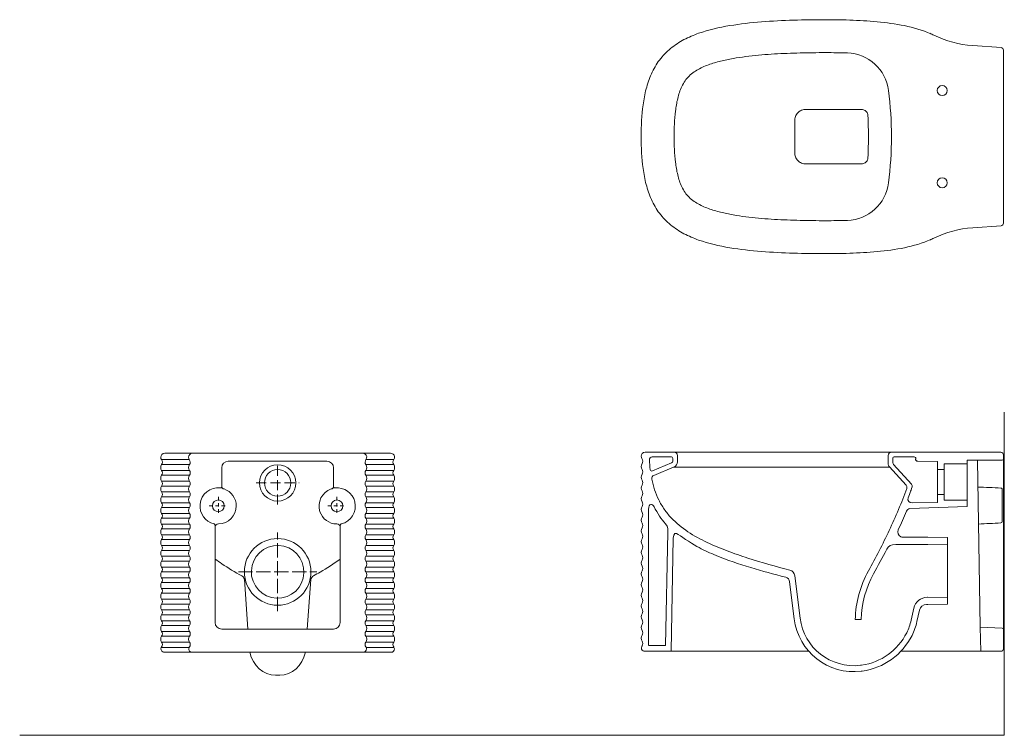
# Model space of a CAD drawing. Units: millimetres. Extents: x 12 to 79.9, y -77.4 to -28.1.
import ezdxf

# ---------------------------------------------------------------- set-up
doc = ezdxf.new("R2010")
doc.units = ezdxf.units.MM
doc.header["$MEASUREMENT"] = 0
for name, pattern in [('AI-Linetype-0', [0.419806, 0.246944, -0.172861]), ('AI-Linetype-1', [0.419806, 0.246944, -0.172861]), ('AI-Linetype-2', [0.419806, 0.246944, -0.172861]), ('AI-Linetype-3', [0.419806, 0.246944, -0.172861]), ('AI-Linetype-4', [1.234722, 0.987778, -0.246944]), ('AI-Linetype-5', [1.234722, 0.987778, -0.246944]), ('AI-Linetype-6', [0.987778, 0.691444, -0.296333]), ('AI-Linetype-7', [0.987778, 0.691444, -0.296333])]:
    doc.linetypes.add(name, pattern=pattern)
doc.layers.add('Camada 1', color=7, linetype='Continuous', lineweight=0)

# ---------------------------------------------------------------- blocks, each defined once
blk = doc.blocks.new('Block_1')
at = {"layer": 'Camada 1', "color": 18, "lineweight": 15, "true_color": 0x000000}
for p, q in [((79.689, -30.002), (77.735, -29.865)), ((79.859, -42.118), (79.859, -30.183)), ((77.735, -42.436), (79.689, -42.3))]:
    blk.add_line(p, q, dxfattribs=at)
for points, knots in [([(67.584, -28.081), (66.847, -28.081), (66.11, -28.09), (65.374, -28.113), (64.637, -28.135), (63.9, -28.171), (63.166, -28.23), (62.431, -28.288), (61.699, -28.369), (60.971, -28.491), (60.244, -28.613), (59.521, -28.776), (58.826, -29.021), (58.478, -29.143), (58.138, -29.286), (57.811, -29.458), (57.485, -29.63), (57.173, -29.831), (56.888, -30.066), (56.603, -30.3), (56.345, -30.568), (56.123, -30.863), (55.902, -31.158), (55.716, -31.48), (55.564, -31.816), (55.413, -32.152), (55.295, -32.503), (55.202, -32.86), (55.109, -33.217), (55.041, -33.58), (54.99, -33.945), (54.889, -34.675), (54.856, -35.414), (54.856, -36.15)], [0, 0, 0, 0, 1, 1, 1, 2, 2, 2, 3, 3, 3, 4, 4, 4, 5, 5, 5, 6, 6, 6, 7, 7, 7, 8, 8, 8, 9, 9, 9, 10, 10, 10, 11, 11, 11, 11]), ([(75.059, -29.149), (74.49, -28.872), (73.878, -28.683), (73.259, -28.543), (72.639, -28.404), (72.012, -28.312), (71.382, -28.247), (70.752, -28.181), (70.119, -28.141), (69.485, -28.116), (68.852, -28.091), (68.218, -28.081), (67.584, -28.081)], [0, 0, 0, 0, 1, 1, 1, 2, 2, 2, 3, 3, 3, 4, 4, 4, 4]), ([(67.584, -30.354), (66.996, -30.354), (66.407, -30.36), (65.819, -30.374), (65.23, -30.389), (64.642, -30.411), (64.055, -30.446), (63.467, -30.482), (62.88, -30.529), (62.296, -30.599), (62.003, -30.633), (61.712, -30.673), (61.421, -30.721), (61.131, -30.768), (60.842, -30.823), (60.555, -30.889), (60.268, -30.955), (59.983, -31.031), (59.704, -31.124), (59.425, -31.216), (59.15, -31.323), (58.889, -31.46), (58.627, -31.596), (58.379, -31.761), (58.169, -31.966), (58.065, -32.07), (57.969, -32.183), (57.886, -32.304), (57.802, -32.425), (57.729, -32.553), (57.666, -32.686), (57.539, -32.952), (57.449, -33.234), (57.379, -33.52), (57.31, -33.806), (57.261, -34.097), (57.225, -34.389), (57.188, -34.68), (57.165, -34.974), (57.15, -35.268), (57.135, -35.562), (57.129, -35.856), (57.129, -36.151)], [0, 0, 0, 0, 1, 1, 1, 2, 2, 2, 3, 3, 3, 4, 4, 4, 5, 5, 5, 6, 6, 6, 7, 7, 7, 8, 8, 8, 9, 9, 9, 10, 10, 10, 11, 11, 11, 12, 12, 12, 13, 13, 13, 14, 14, 14, 14]), ([(75.631, -32.627), (75.819, -32.627), (75.972, -32.78), (75.972, -32.968), (75.972, -33.157), (75.819, -33.309), (75.631, -33.309), (75.443, -33.309), (75.29, -33.157), (75.29, -32.968), (75.29, -32.78), (75.443, -32.627), (75.631, -32.627)], [0, 0, 0, 0, 1, 1, 1, 2, 2, 2, 3, 3, 3, 4, 4, 4, 4]), ([(66.233, -34.271), (66.13, -34.27), (66.026, -34.288), (65.93, -34.327), (65.834, -34.365), (65.747, -34.425), (65.675, -34.5), (65.604, -34.574), (65.548, -34.664), (65.511, -34.76), (65.475, -34.856), (65.458, -34.96), (65.46, -35.062)], [0, 0, 0, 0, 1, 1, 1, 2, 2, 2, 3, 3, 3, 4, 4, 4, 4]), ([(70.502, -34.604), (70.477, -34.523), (70.426, -34.45), (70.363, -34.392), (70.298, -34.333), (70.218, -34.29), (70.134, -34.27)], [0, 0, 0, 0, 1, 1, 1, 2, 2, 2, 2]), ([(54.856, -36.151), (54.856, -36.887), (54.888, -37.626), (54.99, -38.356), (55.041, -38.722), (55.109, -39.084), (55.202, -39.441), (55.295, -39.798), (55.413, -40.149), (55.564, -40.485), (55.716, -40.822), (55.902, -41.144), (56.123, -41.438), (56.345, -41.733), (56.603, -42.001), (56.888, -42.235), (57.173, -42.47), (57.485, -42.671), (57.811, -42.843), (58.138, -43.015), (58.478, -43.158), (58.826, -43.28), (59.521, -43.525), (60.243, -43.688), (60.971, -43.81), (61.699, -43.932), (62.431, -44.013), (63.166, -44.071), (63.9, -44.13), (64.637, -44.166), (65.374, -44.188), (66.11, -44.211), (66.847, -44.22), (67.584, -44.22)], [0, 0, 0, 0, 1, 1, 1, 2, 2, 2, 3, 3, 3, 4, 4, 4, 5, 5, 5, 6, 6, 6, 7, 7, 7, 8, 8, 8, 9, 9, 9, 10, 10, 10, 11, 11, 11, 11]), ([(57.129, -36.151), (57.129, -36.445), (57.135, -36.739), (57.15, -37.033), (57.165, -37.327), (57.188, -37.621), (57.225, -37.913), (57.261, -38.205), (57.31, -38.495), (57.379, -38.782), (57.449, -39.068), (57.539, -39.35), (57.666, -39.615), (57.729, -39.748), (57.802, -39.876), (57.886, -39.997), (57.969, -40.118), (58.065, -40.232), (58.169, -40.334), (58.379, -40.54), (58.627, -40.705), (58.889, -40.841), (59.15, -40.978), (59.425, -41.085), (59.704, -41.177), (59.984, -41.27), (60.268, -41.346), (60.555, -41.412), (60.842, -41.478), (61.131, -41.533), (61.421, -41.581), (61.712, -41.628), (62.004, -41.668), (62.296, -41.702), (62.88, -41.772), (63.467, -41.819), (64.055, -41.855), (64.642, -41.89), (65.23, -41.913), (65.819, -41.927), (66.407, -41.941), (66.996, -41.947), (67.584, -41.947)], [0, 0, 0, 0, 1, 1, 1, 2, 2, 2, 3, 3, 3, 4, 4, 4, 5, 5, 5, 6, 6, 6, 7, 7, 7, 8, 8, 8, 9, 9, 9, 10, 10, 10, 11, 11, 11, 12, 12, 12, 13, 13, 13, 14, 14, 14, 14]), ([(65.46, -37.239), (65.458, -37.341), (65.475, -37.445), (65.511, -37.541), (65.548, -37.638), (65.604, -37.727), (65.675, -37.801), (65.747, -37.876), (65.834, -37.936), (65.93, -37.975), (66.026, -38.014), (66.13, -38.032), (66.233, -38.03)], [0, 0, 0, 0, 1, 1, 1, 2, 2, 2, 3, 3, 3, 4, 4, 4, 4]), ([(70.502, -37.697), (70.477, -37.778), (70.426, -37.852), (70.363, -37.909), (70.298, -37.968), (70.218, -38.011), (70.134, -38.031)], [0, 0, 0, 0, 1, 1, 1, 2, 2, 2, 2]), ([(75.631, -38.992), (75.819, -38.992), (75.972, -39.144), (75.972, -39.333), (75.972, -39.521), (75.819, -39.674), (75.631, -39.674), (75.443, -39.674), (75.29, -39.521), (75.29, -39.333), (75.29, -39.144), (75.443, -38.992), (75.631, -38.992)], [0, 0, 0, 0, 1, 1, 1, 2, 2, 2, 3, 3, 3, 4, 4, 4, 4]), ([(67.584, -44.22), (68.218, -44.22), (68.852, -44.21), (69.485, -44.185), (70.119, -44.16), (70.752, -44.12), (71.382, -44.054), (72.012, -43.989), (72.64, -43.898), (73.259, -43.758), (73.878, -43.618), (74.49, -43.429), (75.059, -43.152)], [0, 0, 0, 0, 1, 1, 1, 2, 2, 2, 3, 3, 3, 4, 4, 4, 4])]:
    blk.add_open_spline(points, degree=3, knots=knots, dxfattribs=at)
for points in [[(67.584, -28.081), (67.44, -28.081), (67.296, -28.082), (67.151, -28.083)], [(68.04, -28.083), (67.888, -28.082), (67.736, -28.081), (67.584, -28.081)], [(75.059, -29.149), (74.967, -29.104), (74.874, -29.061), (74.779, -29.021)], [(75.059, -29.149), (75.897, -29.557), (76.805, -29.8), (77.735, -29.865)], [(69.091, -30.376), (68.589, -30.361), (68.087, -30.354), (67.584, -30.354)], [(71.93, -32.96), (71.748, -31.518), (70.544, -30.422), (69.091, -30.376)], [(79.859, -30.183), (79.859, -30.088), (79.785, -30.008), (79.689, -30.002)], [(71.93, -39.341), (72.197, -37.222), (72.197, -35.079), (71.93, -32.96)], [(70.134, -34.271), (68.825, -34.271), (67.516, -34.271), (66.206, -34.27)], [(70.502, -37.697), (70.552, -36.667), (70.552, -35.634), (70.502, -34.604)], [(65.464, -37.239), (65.464, -36.513), (65.463, -35.788), (65.46, -35.062)], [(54.858, -35.828), (54.856, -35.936), (54.856, -36.043), (54.856, -36.15)], [(54.856, -36.151), (54.856, -36.258), (54.856, -36.365), (54.858, -36.473)], [(66.233, -38.031), (67.533, -38.03), (68.834, -38.03), (70.134, -38.03)], [(69.091, -41.925), (70.544, -41.879), (71.748, -40.783), (71.93, -39.341)], [(67.584, -41.947), (68.087, -41.947), (68.589, -41.94), (69.091, -41.925)], [(79.689, -42.299), (79.785, -42.293), (79.859, -42.214), (79.859, -42.118)], [(77.735, -42.436), (76.805, -42.501), (75.897, -42.744), (75.059, -43.152)], [(74.78, -43.28), (74.874, -43.24), (74.967, -43.197), (75.059, -43.152)], [(67.151, -44.219), (67.296, -44.219), (67.44, -44.22), (67.585, -44.22)], [(67.584, -44.22), (67.736, -44.22), (67.888, -44.219), (68.04, -44.218)]]:
    blk.add_open_spline(points, degree=3, dxfattribs=at)
blk = doc.blocks.new('Block_2')
at = {"layer": 'Camada 1', "color": 18, "lineweight": 15, "true_color": 0x000000}
for p, q in [((21.759, -58.428), (22.821, -58.428)), ((21.977, -57.991), (35.787, -57.991)), ((22.821, -58.428), (23.542, -58.428)), ((23.542, -58.428), (23.679, -58.428)), ((37.57, -57.991), (35.787, -57.991)), ((36.005, -58.428), (35.868, -58.428)), ((36.726, -58.428), (36.005, -58.428)), ((36.484, -57.991), (37.57, -57.991)), ((37.788, -58.428), (36.726, -58.428)), ((21.767, -58.771), (22.828, -58.771)), ((22.828, -58.771), (23.55, -58.771)), ((23.55, -58.771), (23.687, -58.771)), ((25.914, -60.304), (25.914, -58.991)), ((26.369, -58.537), (33.177, -58.537)), ((33.633, -60.304), (33.633, -58.991)), ((35.996, -58.771), (35.86, -58.771)), ((36.719, -58.771), (35.996, -58.771)), ((37.78, -58.771), (36.719, -58.771)), ((21.767, -59.179), (22.828, -59.179)), ((21.767, -59.511), (22.828, -59.511)), ((22.828, -59.179), (23.55, -59.179)), ((22.828, -59.511), (23.55, -59.511)), ((23.55, -59.179), (23.687, -59.179)), ((23.55, -59.511), (23.687, -59.511)), ((35.996, -59.179), (35.86, -59.179)), ((35.996, -59.511), (35.86, -59.511)), ((36.719, -59.179), (35.996, -59.179)), ((36.719, -59.511), (35.996, -59.511)), ((37.78, -59.179), (36.719, -59.179)), ((37.78, -59.511), (36.719, -59.511)), ((21.767, -59.919), (22.828, -59.919)), ((21.767, -60.251), (22.828, -60.251)), ((22.828, -59.919), (23.55, -59.919)), ((22.828, -60.251), (23.55, -60.251)), ((23.55, -59.919), (23.687, -59.919)), ((23.55, -60.251), (23.687, -60.251)), ((35.996, -59.919), (35.86, -59.919)), ((35.996, -60.251), (35.86, -60.251)), ((36.719, -59.919), (35.996, -59.919)), ((36.719, -60.251), (35.996, -60.251)), ((37.78, -59.919), (36.719, -59.919)), ((37.78, -60.251), (36.719, -60.251)), ((21.767, -60.659), (22.828, -60.659)), ((21.767, -60.991), (22.828, -60.991)), ((22.828, -60.659), (23.55, -60.659)), ((22.828, -60.991), (23.55, -60.991)), ((23.55, -60.659), (23.687, -60.659)), ((23.55, -60.991), (23.687, -60.991)), ((35.996, -60.659), (35.86, -60.659)), ((35.996, -60.991), (35.86, -60.991)), ((36.719, -60.659), (35.996, -60.659)), ((36.719, -60.991), (35.996, -60.991)), ((37.78, -60.659), (36.719, -60.659)), ((37.78, -60.991), (36.719, -60.991)), ((21.767, -61.399), (22.828, -61.399)), ((21.767, -61.731), (22.828, -61.731)), ((22.828, -61.399), (23.55, -61.399)), ((22.828, -61.731), (23.55, -61.731)), ((23.55, -61.399), (23.687, -61.399)), ((23.55, -61.731), (23.687, -61.731)), ((35.996, -61.399), (35.86, -61.399)), ((35.996, -61.731), (35.86, -61.731)), ((36.719, -61.399), (35.996, -61.399)), ((36.719, -61.731), (35.996, -61.731)), ((37.78, -61.399), (36.719, -61.399)), ((37.78, -61.731), (36.719, -61.731)), ((21.767, -62.139), (22.828, -62.139)), ((21.767, -62.471), (22.828, -62.471)), ((22.828, -62.139), (23.55, -62.139)), ((22.828, -62.471), (23.55, -62.471)), ((23.55, -62.139), (23.687, -62.139)), ((23.55, -62.471), (23.687, -62.471)), ((35.996, -62.139), (35.86, -62.139)), ((35.996, -62.471), (35.86, -62.471)), ((36.719, -62.139), (35.996, -62.139)), ((36.719, -62.471), (35.996, -62.471)), ((37.78, -62.139), (36.719, -62.139)), ((37.78, -62.471), (36.719, -62.471)), ((21.767, -62.879), (22.828, -62.879)), ((22.828, -62.879), (23.55, -62.879)), ((23.55, -62.879), (23.687, -62.879)), ((25.459, -69.67), (25.459, -63.048)), ((34.088, -69.67), (34.088, -63.048)), ((35.996, -62.879), (35.86, -62.879)), ((36.719, -62.879), (35.996, -62.879)), ((37.78, -62.879), (36.719, -62.879)), ((21.767, -63.211), (22.828, -63.211)), ((21.767, -63.619), (22.828, -63.619)), ((22.828, -63.211), (23.55, -63.211)), ((22.828, -63.619), (23.55, -63.619)), ((23.55, -63.211), (23.687, -63.211)), ((23.55, -63.619), (23.687, -63.619)), ((35.996, -63.211), (35.86, -63.211)), ((35.996, -63.619), (35.86, -63.619)), ((36.719, -63.211), (35.996, -63.211)), ((36.719, -63.619), (35.996, -63.619)), ((37.78, -63.211), (36.719, -63.211)), ((37.78, -63.619), (36.719, -63.619)), ((21.767, -63.951), (22.828, -63.951)), ((21.767, -64.359), (22.828, -64.359)), ((22.828, -63.951), (23.55, -63.951)), ((22.828, -64.359), (23.55, -64.359)), ((23.55, -63.951), (23.687, -63.951)), ((23.55, -64.359), (23.687, -64.359)), ((35.996, -63.951), (35.86, -63.951)), ((35.996, -64.359), (35.86, -64.359)), ((36.719, -63.951), (35.996, -63.951)), ((36.719, -64.359), (35.996, -64.359)), ((37.78, -63.951), (36.719, -63.951)), ((37.78, -64.359), (36.719, -64.359)), ((21.767, -64.691), (22.828, -64.691)), ((21.767, -65.099), (22.828, -65.099)), ((22.828, -64.691), (23.55, -64.691)), ((22.828, -65.099), (23.55, -65.099)), ((23.55, -64.691), (23.687, -64.691)), ((23.55, -65.099), (23.687, -65.099)), ((35.996, -64.691), (35.86, -64.691)), ((35.996, -65.099), (35.86, -65.099)), ((36.719, -64.691), (35.996, -64.691)), ((36.719, -65.099), (35.996, -65.099)), ((37.78, -64.691), (36.719, -64.691)), ((37.78, -65.099), (36.719, -65.099)), ((21.767, -65.431), (22.828, -65.431)), ((21.767, -65.839), (22.828, -65.839)), ((22.828, -65.431), (23.55, -65.431)), ((22.828, -65.839), (23.55, -65.839)), ((23.55, -65.431), (23.687, -65.431)), ((23.55, -65.839), (23.687, -65.839)), ((35.996, -65.431), (35.86, -65.431)), ((35.996, -65.839), (35.86, -65.839)), ((36.719, -65.431), (35.996, -65.431)), ((36.719, -65.839), (35.996, -65.839)), ((37.78, -65.431), (36.719, -65.431)), ((37.78, -65.839), (36.719, -65.839)), ((21.767, -66.171), (22.828, -66.171)), ((21.767, -66.579), (22.828, -66.579)), ((22.828, -66.171), (23.55, -66.171)), ((22.828, -66.579), (23.55, -66.579)), ((23.55, -66.171), (23.687, -66.171)), ((23.55, -66.579), (23.687, -66.579)), ((35.996, -66.171), (35.86, -66.171)), ((35.996, -66.579), (35.86, -66.579)), ((36.719, -66.171), (35.996, -66.171)), ((36.719, -66.579), (35.996, -66.579)), ((37.78, -66.171), (36.719, -66.171)), ((37.78, -66.579), (36.719, -66.579)), ((21.767, -66.911), (22.828, -66.911)), ((22.828, -66.911), (23.55, -66.911)), ((23.55, -66.911), (23.687, -66.911)), ((27.726, -70.124), (27.477, -66.671)), ((31.821, -70.124), (32.062, -66.705)), ((35.996, -66.911), (35.86, -66.911)), ((36.719, -66.911), (35.996, -66.911)), ((37.78, -66.911), (36.719, -66.911)), ((21.767, -67.319), (22.828, -67.319)), ((21.767, -67.651), (22.828, -67.651)), ((22.828, -67.319), (23.55, -67.319)), ((22.828, -67.651), (23.55, -67.651)), ((23.55, -67.319), (23.687, -67.319)), ((23.55, -67.651), (23.687, -67.651)), ((35.996, -67.319), (35.86, -67.319)), ((35.996, -67.651), (35.86, -67.651)), ((36.719, -67.319), (35.996, -67.319)), ((36.719, -67.651), (35.996, -67.651)), ((37.78, -67.319), (36.719, -67.319)), ((37.78, -67.651), (36.719, -67.651)), ((21.767, -68.059), (22.828, -68.059)), ((21.767, -68.391), (22.828, -68.391)), ((22.828, -68.059), (23.55, -68.059)), ((22.828, -68.391), (23.55, -68.391)), ((23.55, -68.059), (23.687, -68.059)), ((23.55, -68.391), (23.687, -68.391)), ((35.996, -68.059), (35.86, -68.059)), ((35.996, -68.391), (35.86, -68.391)), ((36.719, -68.059), (35.996, -68.059)), ((36.719, -68.391), (35.996, -68.391)), ((37.78, -68.059), (36.719, -68.059)), ((37.78, -68.391), (36.719, -68.391)), ((21.767, -68.799), (22.828, -68.799)), ((21.767, -69.131), (22.828, -69.131)), ((22.828, -68.799), (23.55, -68.799)), ((22.828, -69.131), (23.55, -69.131)), ((23.55, -68.799), (23.687, -68.799)), ((23.55, -69.131), (23.687, -69.131)), ((35.996, -68.799), (35.86, -68.799)), ((35.996, -69.131), (35.86, -69.131)), ((36.719, -68.799), (35.996, -68.799)), ((36.719, -69.131), (35.996, -69.131)), ((37.78, -68.799), (36.719, -68.799)), ((37.78, -69.131), (36.719, -69.131)), ((21.767, -69.539), (22.828, -69.539)), ((21.767, -69.871), (22.828, -69.871)), ((22.828, -69.539), (23.55, -69.539)), ((22.828, -69.871), (23.55, -69.871)), ((23.55, -69.539), (23.687, -69.539)), ((23.55, -69.871), (23.687, -69.871)), ((35.996, -69.539), (35.86, -69.539)), ((35.996, -69.871), (35.86, -69.871)), ((36.719, -69.539), (35.996, -69.539)), ((36.719, -69.871), (35.996, -69.871)), ((37.78, -69.539), (36.719, -69.539)), ((37.78, -69.871), (36.719, -69.871)), ((21.767, -70.279), (22.828, -70.279)), ((21.767, -70.611), (22.828, -70.611)), ((22.828, -70.279), (23.55, -70.279)), ((22.828, -70.611), (23.55, -70.611)), ((23.55, -70.279), (23.687, -70.279)), ((23.55, -70.611), (23.687, -70.611)), ((33.634, -70.124), (25.913, -70.124)), ((35.996, -70.279), (35.86, -70.279)), ((35.996, -70.611), (35.86, -70.611)), ((36.719, -70.279), (35.996, -70.279)), ((36.719, -70.611), (35.996, -70.611)), ((37.78, -70.279), (36.719, -70.279)), ((37.78, -70.611), (36.719, -70.611)), ((21.767, -71.02), (22.828, -71.02)), ((22.828, -71.02), (23.55, -71.02)), ((23.55, -71.02), (23.687, -71.02)), ((35.996, -71.02), (35.86, -71.02)), ((36.719, -71.02), (35.996, -71.02)), ((37.78, -71.02), (36.719, -71.02)), ((22.808, -71.388), (21.745, -71.388)), ((37.6, -71.72), (21.947, -71.72)), ((23.665, -71.388), (22.808, -71.388)), ((36.739, -71.388), (35.882, -71.388)), ((37.802, -71.388), (36.739, -71.388)), ((29.629, -73.31), (29.918, -73.31))]:
    blk.add_line(p, q, dxfattribs=at)
at = {"layer": 'Camada 1', "color": 18, "linetype": 'AI-Linetype-6', "lineweight": 15, "true_color": 0x000000}
blk.add_line((29.774, -61.528), (29.774, -58.545), dxfattribs=at)
at = {"layer": 'Camada 1', "color": 18, "linetype": 'AI-Linetype-7', "lineweight": 15, "true_color": 0x000000}
blk.add_line((28.282, -60.037), (31.265, -60.037), dxfattribs=at)
at = {"layer": 'Camada 1', "color": 18, "linetype": 'AI-Linetype-0', "lineweight": 15, "true_color": 0x000000}
blk.add_line((25.682, -61.003), (25.682, -62.253), dxfattribs=at)
at = {"layer": 'Camada 1', "color": 18, "linetype": 'AI-Linetype-2', "lineweight": 15, "true_color": 0x000000}
blk.add_line((33.865, -61.003), (33.865, -62.253), dxfattribs=at)
at = {"layer": 'Camada 1', "color": 18, "linetype": 'AI-Linetype-1', "lineweight": 15, "true_color": 0x000000}
blk.add_line((25.057, -61.628), (26.307, -61.628), dxfattribs=at)
at = {"layer": 'Camada 1', "color": 18, "linetype": 'AI-Linetype-3', "lineweight": 15, "true_color": 0x000000}
blk.add_line((33.24, -61.628), (34.49, -61.628), dxfattribs=at)
at = {"layer": 'Camada 1', "color": 18, "linetype": 'AI-Linetype-4', "lineweight": 15, "true_color": 0x000000}
blk.add_line((29.774, -68.886), (29.774, -63.462), dxfattribs=at)
at = {"layer": 'Camada 1', "color": 18, "linetype": 'AI-Linetype-5', "lineweight": 15, "true_color": 0x000000}
blk.add_line((27.061, -66.174), (32.485, -66.174), dxfattribs=at)
at = {"layer": 'Camada 1', "color": 18, "lineweight": 15, "true_color": 0x000000}
blk.add_ellipse((29.774, -66.174), major_axis=(1.794, 0.291), ratio=0.999998, dxfattribs=at)
for points, knots in [([(21.977, -57.991), (21.827, -57.991), (21.704, -58.113), (21.704, -58.264), (21.704, -58.323), (21.723, -58.38), (21.759, -58.428)], [0, 0, 0, 0, 1, 1, 1, 2, 2, 2, 2]), ([(23.897, -57.991), (23.747, -57.991), (23.624, -58.113), (23.624, -58.264), (23.625, -58.323), (23.644, -58.38), (23.679, -58.428)], [0, 0, 0, 0, 1, 1, 1, 2, 2, 2, 2]), ([(35.868, -58.428), (35.958, -58.307), (35.934, -58.136), (35.813, -58.046), (35.766, -58.01), (35.709, -57.991), (35.65, -57.991)], [0, 0, 0, 0, 1, 1, 1, 2, 2, 2, 2]), ([(37.788, -58.428), (37.879, -58.307), (37.854, -58.136), (37.734, -58.046), (37.686, -58.01), (37.629, -57.991), (37.57, -57.991)], [0, 0, 0, 0, 1, 1, 1, 2, 2, 2, 2]), ([(28.523, -60.037), (28.523, -59.347), (29.083, -58.787), (29.773, -58.787), (30.464, -58.787), (31.024, -59.347), (31.024, -60.037), (31.024, -60.727), (30.464, -61.287), (29.773, -61.287), (29.083, -61.287), (28.523, -60.727), (28.523, -60.037)], [0, 0, 0, 0, 1, 1, 1, 2, 2, 2, 3, 3, 3, 4, 4, 4, 4]), ([(30.688, -60.032), (30.688, -59.528), (30.278, -59.118), (29.774, -59.118), (29.268, -59.118), (28.859, -59.528), (28.859, -60.032), (28.859, -60.537), (29.268, -60.947), (29.774, -60.947), (30.278, -60.947), (30.688, -60.537), (30.688, -60.032)], [0, 0, 0, 0, 1, 1, 1, 2, 2, 2, 3, 3, 3, 4, 4, 4, 4]), ([(25.816, -60.38), (25.122, -60.305), (24.498, -60.807), (24.422, -61.502), (24.354, -62.134), (24.765, -62.719), (25.383, -62.868)], [0, 0, 0, 0, 1, 1, 1, 2, 2, 2, 2]), ([(25.69, -62.865), (26.373, -62.86), (26.923, -62.303), (26.919, -61.62), (26.916, -61.091), (26.576, -60.623), (26.074, -60.455)], [0, 0, 0, 0, 1, 1, 1, 2, 2, 2, 2]), ([(25.913, -60.317), (25.913, -60.321), (25.911, -60.325), (25.91, -60.329), (25.903, -60.343), (25.892, -60.355), (25.88, -60.365)], [0, 0, 0, 0, 1, 1, 1, 2, 2, 2, 2]), ([(33.473, -60.455), (32.825, -60.671), (32.475, -61.372), (32.692, -62.02), (32.859, -62.522), (33.328, -62.861), (33.857, -62.865)], [0, 0, 0, 0, 1, 1, 1, 2, 2, 2, 2]), ([(33.634, -60.317), (33.634, -60.321), (33.635, -60.325), (33.637, -60.329), (33.643, -60.343), (33.655, -60.355), (33.667, -60.365)], [0, 0, 0, 0, 1, 1, 1, 2, 2, 2, 2]), ([(34.164, -62.868), (34.843, -62.704), (35.26, -62.021), (35.097, -61.342), (34.948, -60.723), (34.363, -60.312), (33.731, -60.38)], [0, 0, 0, 0, 1, 1, 1, 2, 2, 2, 2]), ([(25.275, -61.617), (25.275, -61.842), (25.457, -62.024), (25.682, -62.024), (25.907, -62.024), (26.089, -61.842), (26.089, -61.617), (26.089, -61.393), (25.907, -61.21), (25.682, -61.21), (25.457, -61.21), (25.275, -61.393), (25.275, -61.617)], [0, 0, 0, 0, 1, 1, 1, 2, 2, 2, 3, 3, 3, 4, 4, 4, 4]), ([(33.458, -61.62), (33.458, -61.845), (33.64, -62.027), (33.865, -62.027), (34.09, -62.027), (34.272, -61.845), (34.272, -61.62), (34.272, -61.396), (34.09, -61.213), (33.865, -61.213), (33.64, -61.213), (33.458, -61.396), (33.458, -61.62)], [0, 0, 0, 0, 1, 1, 1, 2, 2, 2, 3, 3, 3, 4, 4, 4, 4]), ([(25.445, -62.93), (25.446, -62.94), (25.448, -62.95), (25.449, -62.961), (25.453, -62.99), (25.458, -63.019), (25.459, -63.048)], [0, 0, 0, 0, 1, 1, 1, 2, 2, 2, 2]), ([(34.102, -62.93), (34.101, -62.94), (34.099, -62.95), (34.098, -62.961), (34.094, -62.99), (34.088, -63.019), (34.088, -63.048)], [0, 0, 0, 0, 1, 1, 1, 2, 2, 2, 2]), ([(27.475, -66.174), (27.475, -64.904), (28.504, -63.875), (29.773, -63.875), (31.043, -63.875), (32.072, -64.904), (32.072, -66.174), (32.072, -67.444), (31.043, -68.473), (29.773, -68.473), (28.504, -68.473), (27.475, -67.444), (27.475, -66.174)], [0, 0, 0, 0, 1, 1, 1, 2, 2, 2, 3, 3, 3, 4, 4, 4, 4]), ([(25.459, -65.291), (25.61, -65.403), (25.763, -65.511), (25.919, -65.616), (26.364, -65.917), (26.827, -66.19), (27.299, -66.446)], [0, 0, 0, 0, 1, 1, 1, 2, 2, 2, 2]), ([(32.249, -66.446), (32.403, -66.362), (32.556, -66.276), (32.709, -66.189), (33.184, -65.915), (33.647, -65.62), (34.088, -65.293)], [0, 0, 0, 0, 1, 1, 1, 2, 2, 2, 2]), ([(25.459, -69.67), (25.459, -69.921), (25.662, -70.124), (25.912, -70.124), (25.912, -70.124), (25.913, -70.124), (25.913, -70.124)], [0, 0, 0, 0, 1, 1, 1, 2, 2, 2, 2]), ([(33.634, -70.124), (33.884, -70.125), (34.087, -69.922), (34.088, -69.672), (34.088, -69.672), (34.088, -69.67), (34.088, -69.67)], [0, 0, 0, 0, 1, 1, 1, 2, 2, 2, 2]), ([(21.745, -71.388), (21.687, -71.5), (21.731, -71.637), (21.842, -71.694), (21.875, -71.711), (21.91, -71.72), (21.947, -71.72)], [0, 0, 0, 0, 1, 1, 1, 2, 2, 2, 2]), ([(23.665, -71.388), (23.608, -71.5), (23.651, -71.637), (23.763, -71.694), (23.795, -71.711), (23.831, -71.72), (23.867, -71.72)], [0, 0, 0, 0, 1, 1, 1, 2, 2, 2, 2]), ([(35.68, -71.72), (35.806, -71.72), (35.907, -71.618), (35.907, -71.492), (35.907, -71.456), (35.898, -71.42), (35.882, -71.388)], [0, 0, 0, 0, 1, 1, 1, 2, 2, 2, 2]), ([(37.6, -71.72), (37.726, -71.72), (37.827, -71.618), (37.827, -71.493), (37.827, -71.456), (37.819, -71.42), (37.802, -71.388)], [0, 0, 0, 0, 1, 1, 1, 2, 2, 2, 2])]:
    blk.add_open_spline(points, degree=3, knots=knots, dxfattribs=at)
for points in [[(21.767, -58.771), (21.838, -58.666), (21.835, -58.529), (21.759, -58.427)], [(23.687, -58.771), (23.759, -58.666), (23.755, -58.528), (23.679, -58.427)], [(35.868, -58.428), (35.792, -58.528), (35.788, -58.666), (35.86, -58.771)], [(37.788, -58.428), (37.712, -58.528), (37.709, -58.666), (37.78, -58.771)], [(21.767, -58.771), (21.683, -58.894), (21.683, -59.056), (21.767, -59.179)], [(23.687, -58.771), (23.604, -58.894), (23.604, -59.056), (23.687, -59.179)], [(26.369, -58.537), (26.118, -58.536), (25.914, -58.74), (25.914, -58.991)], [(33.633, -58.991), (33.633, -58.74), (33.429, -58.536), (33.178, -58.537)], [(35.86, -59.179), (35.943, -59.056), (35.943, -58.894), (35.86, -58.771)], [(37.78, -59.179), (37.864, -59.056), (37.864, -58.894), (37.78, -58.771)], [(21.767, -59.511), (21.683, -59.634), (21.683, -59.796), (21.767, -59.919)], [(21.767, -59.511), (21.835, -59.411), (21.835, -59.279), (21.767, -59.179)], [(23.687, -59.511), (23.604, -59.634), (23.604, -59.796), (23.687, -59.919)], [(23.687, -59.511), (23.756, -59.411), (23.756, -59.279), (23.687, -59.179)], [(35.86, -59.179), (35.791, -59.279), (35.791, -59.411), (35.86, -59.511)], [(35.86, -59.919), (35.943, -59.796), (35.943, -59.634), (35.86, -59.511)], [(37.78, -59.179), (37.712, -59.279), (37.712, -59.411), (37.78, -59.511)], [(37.78, -59.919), (37.864, -59.796), (37.864, -59.634), (37.78, -59.511)], [(21.767, -60.251), (21.683, -60.374), (21.683, -60.536), (21.767, -60.659)], [(21.767, -60.251), (21.835, -60.151), (21.835, -60.019), (21.767, -59.919)], [(23.687, -60.251), (23.604, -60.374), (23.604, -60.536), (23.687, -60.659)], [(23.687, -60.251), (23.756, -60.151), (23.756, -60.019), (23.687, -59.919)], [(25.816, -60.38), (25.838, -60.381), (25.861, -60.376), (25.88, -60.365)], [(25.913, -60.317), (25.914, -60.313), (25.914, -60.308), (25.914, -60.304)], [(25.913, -60.317), (25.913, -60.38), (25.978, -60.435), (26.074, -60.455)], [(33.473, -60.455), (33.569, -60.434), (33.633, -60.377), (33.633, -60.312)], [(33.633, -60.304), (33.633, -60.308), (33.633, -60.313), (33.634, -60.317)], [(33.731, -60.38), (33.709, -60.381), (33.686, -60.376), (33.667, -60.365)], [(35.86, -59.919), (35.791, -60.019), (35.791, -60.151), (35.86, -60.251)], [(35.86, -60.659), (35.943, -60.536), (35.943, -60.374), (35.86, -60.251)], [(37.78, -59.919), (37.712, -60.019), (37.712, -60.151), (37.78, -60.251)], [(37.78, -60.659), (37.864, -60.536), (37.864, -60.374), (37.78, -60.251)], [(21.767, -60.991), (21.683, -61.114), (21.683, -61.276), (21.767, -61.399)], [(21.767, -60.991), (21.835, -60.891), (21.835, -60.759), (21.767, -60.659)], [(23.687, -60.991), (23.604, -61.114), (23.604, -61.276), (23.687, -61.399)], [(23.687, -60.991), (23.756, -60.891), (23.756, -60.759), (23.687, -60.659)], [(35.86, -60.659), (35.791, -60.759), (35.791, -60.891), (35.86, -60.991)], [(35.86, -61.399), (35.943, -61.276), (35.943, -61.114), (35.86, -60.991)], [(37.78, -60.659), (37.712, -60.759), (37.712, -60.891), (37.78, -60.991)], [(37.78, -61.399), (37.864, -61.276), (37.864, -61.114), (37.78, -60.991)], [(21.767, -61.731), (21.683, -61.854), (21.683, -62.016), (21.767, -62.139)], [(21.767, -61.731), (21.835, -61.631), (21.835, -61.499), (21.767, -61.399)], [(23.687, -61.731), (23.604, -61.854), (23.604, -62.016), (23.687, -62.139)], [(23.687, -61.731), (23.756, -61.631), (23.756, -61.499), (23.687, -61.399)], [(35.86, -61.399), (35.791, -61.499), (35.791, -61.631), (35.86, -61.731)], [(35.86, -62.139), (35.943, -62.016), (35.943, -61.854), (35.86, -61.731)], [(37.78, -61.399), (37.712, -61.499), (37.712, -61.631), (37.78, -61.731)], [(37.78, -62.139), (37.864, -62.016), (37.864, -61.854), (37.78, -61.731)], [(21.767, -62.471), (21.683, -62.594), (21.683, -62.756), (21.767, -62.879)], [(21.767, -62.471), (21.835, -62.371), (21.835, -62.239), (21.767, -62.139)], [(23.687, -62.471), (23.604, -62.594), (23.604, -62.756), (23.687, -62.879)], [(23.687, -62.471), (23.756, -62.371), (23.756, -62.239), (23.687, -62.139)], [(35.86, -62.139), (35.791, -62.239), (35.791, -62.371), (35.86, -62.471)], [(35.86, -62.879), (35.943, -62.756), (35.943, -62.594), (35.86, -62.471)], [(37.78, -62.139), (37.712, -62.239), (37.712, -62.371), (37.78, -62.471)], [(37.78, -62.879), (37.864, -62.756), (37.864, -62.594), (37.78, -62.471)], [(21.767, -63.211), (21.835, -63.111), (21.835, -62.979), (21.767, -62.879)], [(23.687, -63.211), (23.756, -63.111), (23.756, -62.979), (23.687, -62.879)], [(25.383, -62.868), (25.391, -62.869), (25.399, -62.871), (25.406, -62.873)], [(25.424, -62.891), (25.419, -62.884), (25.413, -62.878), (25.406, -62.873)], [(25.424, -62.891), (25.432, -62.903), (25.44, -62.916), (25.445, -62.93)], [(25.69, -62.865), (25.562, -62.865), (25.459, -62.946), (25.459, -63.046)], [(34.088, -63.048), (34.088, -62.947), (33.985, -62.865), (33.857, -62.865)], [(34.123, -62.891), (34.114, -62.903), (34.107, -62.916), (34.102, -62.93)], [(34.141, -62.873), (34.134, -62.878), (34.128, -62.884), (34.123, -62.891)], [(34.164, -62.868), (34.156, -62.869), (34.148, -62.871), (34.141, -62.873)], [(35.86, -62.879), (35.791, -62.979), (35.791, -63.111), (35.86, -63.211)], [(37.78, -62.879), (37.712, -62.979), (37.712, -63.111), (37.78, -63.211)], [(21.767, -63.211), (21.683, -63.334), (21.683, -63.496), (21.767, -63.619)], [(21.767, -63.951), (21.835, -63.851), (21.835, -63.719), (21.767, -63.619)], [(23.687, -63.211), (23.604, -63.334), (23.604, -63.496), (23.687, -63.619)], [(23.687, -63.951), (23.756, -63.851), (23.756, -63.719), (23.687, -63.619)], [(35.86, -63.619), (35.791, -63.719), (35.791, -63.851), (35.86, -63.951)], [(35.86, -63.619), (35.943, -63.496), (35.943, -63.334), (35.86, -63.211)], [(37.78, -63.619), (37.712, -63.719), (37.712, -63.851), (37.78, -63.951)], [(37.78, -63.619), (37.864, -63.496), (37.864, -63.334), (37.78, -63.211)], [(21.767, -63.951), (21.683, -64.074), (21.683, -64.236), (21.767, -64.359)], [(21.767, -64.691), (21.835, -64.591), (21.835, -64.459), (21.767, -64.359)], [(23.687, -63.951), (23.604, -64.074), (23.604, -64.236), (23.687, -64.359)], [(23.687, -64.691), (23.756, -64.591), (23.756, -64.459), (23.687, -64.359)], [(35.86, -64.359), (35.791, -64.459), (35.791, -64.591), (35.86, -64.691)], [(35.86, -64.359), (35.943, -64.236), (35.943, -64.074), (35.86, -63.951)], [(37.78, -64.359), (37.712, -64.459), (37.712, -64.591), (37.78, -64.691)], [(37.78, -64.359), (37.864, -64.236), (37.864, -64.074), (37.78, -63.951)], [(21.767, -64.691), (21.683, -64.814), (21.683, -64.976), (21.767, -65.099)], [(21.767, -65.431), (21.835, -65.331), (21.835, -65.199), (21.767, -65.099)], [(23.687, -64.691), (23.604, -64.814), (23.604, -64.976), (23.687, -65.099)], [(23.687, -65.431), (23.756, -65.331), (23.756, -65.199), (23.687, -65.099)], [(35.86, -65.099), (35.791, -65.199), (35.791, -65.331), (35.86, -65.431)], [(35.86, -65.099), (35.943, -64.976), (35.943, -64.814), (35.86, -64.691)], [(37.78, -65.099), (37.712, -65.199), (37.712, -65.331), (37.78, -65.431)], [(37.78, -65.099), (37.864, -64.976), (37.864, -64.814), (37.78, -64.691)], [(21.767, -65.431), (21.683, -65.554), (21.683, -65.716), (21.767, -65.839)], [(21.767, -66.171), (21.835, -66.071), (21.835, -65.939), (21.767, -65.839)], [(23.687, -65.431), (23.604, -65.554), (23.604, -65.716), (23.687, -65.839)], [(23.687, -66.171), (23.756, -66.071), (23.756, -65.939), (23.687, -65.839)], [(35.86, -65.839), (35.791, -65.939), (35.791, -66.071), (35.86, -66.171)], [(35.86, -65.839), (35.943, -65.716), (35.943, -65.554), (35.86, -65.431)], [(37.78, -65.839), (37.712, -65.939), (37.712, -66.071), (37.78, -66.171)], [(37.78, -65.839), (37.864, -65.716), (37.864, -65.554), (37.78, -65.431)], [(21.767, -66.171), (21.683, -66.294), (21.683, -66.456), (21.767, -66.579)], [(21.767, -66.911), (21.835, -66.811), (21.835, -66.679), (21.767, -66.579)], [(23.687, -66.171), (23.604, -66.294), (23.604, -66.456), (23.687, -66.579)], [(23.687, -66.911), (23.756, -66.811), (23.756, -66.679), (23.687, -66.579)], [(27.477, -66.671), (27.451, -66.575), (27.387, -66.493), (27.298, -66.446)], [(32.249, -66.446), (32.15, -66.499), (32.081, -66.594), (32.062, -66.705)], [(35.86, -66.579), (35.791, -66.679), (35.791, -66.811), (35.86, -66.911)], [(35.86, -66.579), (35.943, -66.456), (35.943, -66.294), (35.86, -66.171)], [(37.78, -66.579), (37.712, -66.679), (37.712, -66.811), (37.78, -66.911)], [(37.78, -66.579), (37.864, -66.456), (37.864, -66.294), (37.78, -66.171)], [(21.767, -66.911), (21.683, -67.034), (21.683, -67.196), (21.767, -67.319)], [(23.687, -66.911), (23.604, -67.034), (23.604, -67.196), (23.687, -67.319)], [(35.86, -67.319), (35.943, -67.196), (35.943, -67.034), (35.86, -66.911)], [(37.78, -67.319), (37.864, -67.196), (37.864, -67.034), (37.78, -66.911)], [(21.767, -67.651), (21.683, -67.774), (21.683, -67.936), (21.767, -68.059)], [(21.767, -67.651), (21.835, -67.551), (21.835, -67.419), (21.767, -67.319)], [(23.687, -67.651), (23.604, -67.774), (23.604, -67.936), (23.687, -68.059)], [(23.687, -67.651), (23.756, -67.551), (23.756, -67.419), (23.687, -67.319)], [(35.86, -67.319), (35.791, -67.419), (35.791, -67.551), (35.86, -67.651)], [(35.86, -68.059), (35.943, -67.936), (35.943, -67.774), (35.86, -67.651)], [(37.78, -67.319), (37.712, -67.419), (37.712, -67.551), (37.78, -67.651)], [(37.78, -68.059), (37.864, -67.936), (37.864, -67.774), (37.78, -67.651)], [(21.767, -68.391), (21.683, -68.514), (21.683, -68.676), (21.767, -68.799)], [(21.767, -68.391), (21.835, -68.291), (21.835, -68.16), (21.767, -68.059)], [(23.687, -68.391), (23.604, -68.514), (23.604, -68.676), (23.687, -68.799)], [(23.687, -68.391), (23.756, -68.291), (23.756, -68.159), (23.687, -68.059)], [(35.86, -68.059), (35.791, -68.159), (35.791, -68.291), (35.86, -68.391)], [(35.86, -68.799), (35.943, -68.676), (35.943, -68.514), (35.86, -68.391)], [(37.78, -68.059), (37.712, -68.159), (37.712, -68.291), (37.78, -68.391)], [(37.78, -68.799), (37.864, -68.676), (37.864, -68.514), (37.78, -68.391)], [(21.767, -69.131), (21.683, -69.254), (21.683, -69.416), (21.767, -69.539)], [(21.767, -69.131), (21.835, -69.031), (21.835, -68.9), (21.767, -68.799)], [(23.687, -69.131), (23.604, -69.254), (23.604, -69.416), (23.687, -69.539)], [(23.687, -69.131), (23.756, -69.031), (23.756, -68.9), (23.687, -68.799)], [(35.86, -68.799), (35.791, -68.9), (35.791, -69.031), (35.86, -69.131)], [(35.86, -69.539), (35.943, -69.416), (35.943, -69.254), (35.86, -69.131)], [(37.78, -68.799), (37.712, -68.9), (37.712, -69.031), (37.78, -69.131)], [(37.78, -69.539), (37.864, -69.416), (37.864, -69.254), (37.78, -69.131)], [(21.767, -69.871), (21.683, -69.994), (21.683, -70.156), (21.767, -70.279)], [(21.767, -69.871), (21.835, -69.771), (21.835, -69.64), (21.767, -69.539)], [(23.687, -69.871), (23.604, -69.994), (23.604, -70.156), (23.687, -70.279)], [(23.687, -69.871), (23.756, -69.771), (23.756, -69.64), (23.687, -69.539)], [(35.86, -69.539), (35.791, -69.64), (35.791, -69.771), (35.86, -69.871)], [(35.86, -70.279), (35.943, -70.156), (35.943, -69.994), (35.86, -69.871)], [(37.78, -69.539), (37.712, -69.64), (37.712, -69.771), (37.78, -69.871)], [(37.78, -70.279), (37.864, -70.156), (37.864, -69.994), (37.78, -69.871)], [(21.767, -70.611), (21.683, -70.734), (21.683, -70.896), (21.767, -71.019)], [(21.767, -70.611), (21.835, -70.511), (21.835, -70.38), (21.767, -70.279)], [(23.687, -70.611), (23.604, -70.734), (23.604, -70.896), (23.687, -71.019)], [(23.687, -70.611), (23.756, -70.511), (23.756, -70.38), (23.687, -70.279)], [(35.86, -70.279), (35.791, -70.38), (35.791, -70.511), (35.86, -70.611)], [(35.86, -71.02), (35.943, -70.896), (35.943, -70.735), (35.86, -70.611)], [(37.78, -70.279), (37.712, -70.38), (37.712, -70.511), (37.78, -70.611)], [(37.78, -71.02), (37.864, -70.896), (37.864, -70.735), (37.78, -70.611)], [(21.767, -71.351), (21.835, -71.251), (21.835, -71.12), (21.767, -71.019)], [(23.687, -71.351), (23.756, -71.251), (23.756, -71.119), (23.687, -71.019)], [(35.86, -71.02), (35.791, -71.12), (35.791, -71.251), (35.86, -71.351)], [(37.78, -71.02), (37.712, -71.12), (37.712, -71.251), (37.78, -71.351)], [(21.767, -71.351), (21.759, -71.363), (21.752, -71.376), (21.745, -71.388)], [(23.687, -71.351), (23.679, -71.363), (23.672, -71.376), (23.665, -71.388)], [(27.86, -71.72), (28.051, -72.651), (28.784, -73.31), (29.629, -73.31)], [(29.918, -73.31), (30.762, -73.31), (31.495, -72.651), (31.687, -71.72)], [(35.882, -71.388), (35.875, -71.376), (35.868, -71.363), (35.86, -71.351)], [(37.802, -71.388), (37.795, -71.376), (37.788, -71.363), (37.78, -71.351)]]:
    blk.add_open_spline(points, degree=3, dxfattribs=at)
blk = doc.blocks.new('Block_3')
at = {"layer": 'Camada 1', "color": 18, "lineweight": 15, "true_color": 0x000000}
for p, q in [((55.129, -57.923), (57.133, -57.923)), ((56.899, -58.241), (55.61, -58.241)), ((57.038, -58.36), (57.038, -58.531)), ((57.133, -57.923), (72.13, -57.923)), ((57.356, -58.15), (57.356, -58.591)), ((67.585, -57.923), (69.091, -57.923)), ((71.903, -58.691), (71.903, -58.15)), ((72.131, -57.923), (79.677, -57.923)), ((72.222, -58.637), (72.222, -58.335)), ((73.696, -58.241), (72.31, -58.241)), ((79.859, -58.105), (79.859, -58.378)), ((79.859, -70.147), (79.859, -58.378)), ((79.859, -58.428), (79.859, -58.997)), ((55.649, -59.205), (56.95, -58.658)), ((57.133, -58.926), (55.73, -59.516)), ((67.574, -58.941), (67.583, -58.941)), ((73.139, -60.182), (71.999, -58.937)), ((73.51, -60.116), (72.275, -58.766)), ((75.313, -58.56), (73.942, -58.536)), ((75.313, -58.56), (75.313, -59.105)), ((75.767, -59.105), (75.313, -59.105)), ((75.313, -59.105), (75.313, -60.833)), ((77.358, -58.719), (75.767, -58.719)), ((75.767, -58.719), (75.767, -59.105)), ((75.767, -59.105), (75.767, -60.833)), ((79.768, -58.469), (77.358, -58.469)), ((77.358, -58.719), (77.358, -58.469)), ((77.358, -58.719), (77.358, -61.219)), ((78.257, -69.977), (78.056, -58.469)), ((79.768, -62.706), (79.768, -60.469)), ((75.767, -60.833), (75.313, -60.833)), ((75.313, -61.378), (75.313, -60.833)), ((75.767, -61.219), (75.767, -60.839)), ((73.407, -61.812), (77.358, -61.673)), ((75.313, -61.378), (73.559, -61.409)), ((77.358, -61.219), (75.767, -61.219)), ((77.358, -61.674), (77.358, -61.219)), ((55.364, -71.232), (55.364, -61.864)), ((56.706, -63.427), (56.529, -71.243)), ((57.074, -63.854), (56.938, -71.652)), ((74.631, -63.788), (72.928, -63.788)), ((75.995, -63.807), (74.631, -63.788)), ((75.995, -63.807), (75.995, -64.282)), ((74.631, -64.288), (72.44, -64.288)), ((75.995, -64.268), (74.631, -64.288)), ((75.995, -67.944), (75.995, -64.282)), ((65.822, -69.357), (65.464, -66.442)), ((65.416, -69.407), (65.102, -66.852)), ((74.631, -67.924), (74.607, -67.924)), ((74.609, -67.917), (74.61, -67.914)), ((75.995, -67.944), (74.631, -67.924)), ((75.995, -67.944), (75.995, -68.405)), ((74.631, -68.424), (74.55, -68.424)), ((75.995, -68.405), (74.631, -68.424)), ((73.674, -68.672), (73.488, -69.515)), ((74.062, -68.816), (73.887, -69.604)), ((70.042, -69.46), (69.633, -69.46)), ((79.773, -70.056), (78.257, -69.977)), ((78.257, -69.977), (78.286, -71.652)), ((79.859, -69.905), (79.859, -70.109)), ((79.859, -70.147), (79.859, -71.47)), ((55.364, -71.243), (56.529, -71.243)), ((55.098, -71.652), (56.938, -71.652)), ((56.938, -71.652), (66.428, -71.652)), ((72.774, -71.652), (78.286, -71.652)), ((79.677, -71.652), (78.286, -71.652))]:
    blk.add_line(p, q, dxfattribs=at)
for points, knots in [([(55.129, -57.923), (54.978, -57.923), (54.856, -58.045), (54.856, -58.196), (54.856, -58.255), (54.875, -58.312), (54.91, -58.36)], [0, 0, 0, 0, 1, 1, 1, 2, 2, 2, 2]), ([(55.596, -59.772), (55.698, -60.264), (55.851, -60.75), (56.071, -61.202), (56.182, -61.429), (56.309, -61.647), (56.452, -61.855), (56.595, -62.062), (56.755, -62.258), (56.927, -62.442), (57.271, -62.809), (57.668, -63.126), (58.088, -63.405), (58.508, -63.683), (58.952, -63.923), (59.406, -64.139), (59.861, -64.356), (60.327, -64.548), (60.798, -64.726), (61.269, -64.905), (61.746, -65.068), (62.225, -65.222), (63.183, -65.531), (64.154, -65.803), (65.128, -66.058)], [0, 0, 0, 0, 1, 1, 1, 2, 2, 2, 3, 3, 3, 4, 4, 4, 5, 5, 5, 6, 6, 6, 7, 7, 7, 8, 8, 8, 8]), ([(70.539, -66.106), (71.046, -65.189), (71.53, -64.26), (71.977, -63.312), (72.424, -62.364), (72.834, -61.398), (73.185, -60.412)], [0, 0, 0, 0, 1, 1, 1, 2, 2, 2, 2]), ([(79.768, -60.473), (79.768, -60.452), (79.758, -60.43), (79.743, -60.414), (79.727, -60.397), (79.704, -60.388), (79.682, -60.387)], [0, 0, 0, 0, 1, 1, 1, 2, 2, 2, 2]), ([(55.75, -61.684), (55.843, -61.886), (56.008, -62.143), (56.128, -62.328), (56.249, -62.513), (56.383, -62.688), (56.529, -62.852)], [0, 0, 0, 0, 1, 1, 1, 2, 2, 2, 2]), ([(64.834, -66.545), (64.023, -66.338), (63.216, -66.118), (62.415, -65.875), (61.606, -65.63), (60.804, -65.361), (60.024, -65.04), (59.628, -64.877), (59.236, -64.7), (58.856, -64.503), (58.469, -64.301), (57.771, -63.843), (57.417, -63.588)], [0, 0, 0, 0, 1, 1, 1, 2, 2, 2, 3, 3, 3, 4, 4, 4, 4]), ([(72.597, -63.271), (72.513, -63.454), (72.593, -63.67), (72.775, -63.754), (72.823, -63.776), (72.875, -63.788), (72.928, -63.788)], [0, 0, 0, 0, 1, 1, 1, 2, 2, 2, 2]), ([(65.416, -69.407), (65.695, -71.685), (67.769, -73.305), (70.047, -73.026), (70.072, -73.022), (70.096, -73.019), (70.12, -73.016)], [0, 0, 0, 0, 1, 1, 1, 2, 2, 2, 2]), ([(65.822, -69.357), (66.074, -71.411), (67.943, -72.872), (69.997, -72.619), (70.019, -72.617), (70.041, -72.614), (70.063, -72.611)], [0, 0, 0, 0, 1, 1, 1, 2, 2, 2, 2]), ([(54.897, -71.32), (54.839, -71.432), (54.882, -71.569), (54.994, -71.627), (55.026, -71.644), (55.062, -71.652), (55.098, -71.652)], [0, 0, 0, 0, 1, 1, 1, 2, 2, 2, 2])]:
    blk.add_open_spline(points, degree=3, knots=knots, dxfattribs=at)
for points in [[(54.919, -58.703), (54.989, -58.598), (54.986, -58.461), (54.91, -58.36)], [(55.424, -58.442), (55.424, -58.331), (55.507, -58.241), (55.61, -58.241)], [(57.038, -58.36), (57.038, -58.276), (56.975, -58.241), (56.898, -58.241)], [(57.356, -58.15), (57.356, -58.025), (57.254, -57.923), (57.129, -57.923)], [(72.131, -57.923), (72.005, -57.923), (71.903, -58.025), (71.903, -58.15)], [(72.222, -58.335), (72.222, -58.283), (72.261, -58.241), (72.309, -58.241)], [(73.805, -58.359), (73.82, -58.295), (73.756, -58.241), (73.696, -58.241)], [(73.798, -58.387), (73.775, -58.474), (73.862, -58.536), (73.942, -58.536)], [(73.798, -58.388), (73.8, -58.378), (73.802, -58.368), (73.805, -58.359)], [(79.859, -58.105), (79.859, -58.005), (79.777, -57.923), (79.677, -57.923)], [(79.768, -58.469), (79.818, -58.469), (79.859, -58.428), (79.859, -58.378)], [(54.919, -58.703), (54.835, -58.826), (54.835, -58.988), (54.919, -59.111)], [(54.919, -59.443), (54.987, -59.343), (54.987, -59.211), (54.919, -59.111)], [(55.424, -58.442), (55.435, -58.673), (55.455, -58.904), (55.489, -59.133)], [(57.038, -58.531), (57.038, -58.588), (57.005, -58.634), (56.95, -58.658)], [(57.103, -58.941), (62.068, -58.941), (67.033, -58.941), (71.999, -58.941)], [(57.133, -58.926), (57.268, -58.869), (57.356, -58.737), (57.356, -58.591)], [(71.903, -58.691), (71.903, -58.782), (71.937, -58.87), (71.999, -58.937)], [(72.222, -58.637), (72.222, -58.693), (72.245, -58.736), (72.275, -58.766)], [(54.919, -59.443), (54.835, -59.566), (54.835, -59.728), (54.919, -59.851)], [(55.489, -59.133), (55.501, -59.188), (55.58, -59.236), (55.649, -59.205)], [(55.73, -59.516), (55.63, -59.558), (55.574, -59.665), (55.596, -59.772)], [(54.919, -60.183), (54.835, -60.306), (54.835, -60.468), (54.919, -60.591)], [(54.919, -60.183), (54.987, -60.083), (54.987, -59.951), (54.919, -59.851)], [(73.185, -60.412), (73.213, -60.333), (73.195, -60.244), (73.139, -60.182)], [(73.285, -61.061), (73.426, -60.71), (73.435, -60.667), (73.558, -60.309)], [(73.559, -60.309), (73.582, -60.246), (73.559, -60.174), (73.509, -60.116)], [(79.682, -60.387), (79.151, -60.366), (78.619, -60.345), (78.088, -60.325)], [(54.919, -60.923), (54.835, -61.046), (54.835, -61.208), (54.919, -61.331)], [(54.919, -60.923), (54.987, -60.823), (54.987, -60.691), (54.919, -60.591)], [(73.285, -61.061), (73.203, -61.261), (73.365, -61.412), (73.558, -61.409)], [(54.919, -61.663), (54.835, -61.786), (54.835, -61.948), (54.919, -62.071)], [(54.919, -61.663), (54.987, -61.563), (54.987, -61.431), (54.919, -61.331)], [(55.75, -61.684), (55.645, -61.459), (55.364, -61.416), (55.364, -61.864)], [(73.407, -61.812), (73.3, -61.815), (73.205, -61.881), (73.164, -61.98)], [(54.919, -62.403), (54.835, -62.526), (54.835, -62.688), (54.919, -62.811)], [(54.919, -62.403), (54.987, -62.303), (54.987, -62.171), (54.919, -62.071)], [(72.597, -63.271), (72.795, -62.845), (72.984, -62.414), (73.164, -61.98)], [(54.919, -63.143), (54.835, -63.266), (54.835, -63.428), (54.919, -63.551)], [(54.919, -63.143), (54.987, -63.043), (54.987, -62.911), (54.919, -62.811)], [(56.706, -63.427), (56.706, -63.299), (56.74, -63.063), (56.529, -62.852)], [(78.133, -62.876), (78.649, -62.85), (79.165, -62.823), (79.682, -62.797)], [(79.682, -62.797), (79.73, -62.794), (79.768, -62.754), (79.768, -62.706)], [(54.919, -63.883), (54.987, -63.783), (54.987, -63.651), (54.919, -63.551)], [(57.074, -63.854), (57.074, -63.468), (57.245, -63.468), (57.417, -63.588)], [(54.919, -63.883), (54.835, -64.006), (54.835, -64.168), (54.919, -64.291)], [(54.919, -64.623), (54.987, -64.523), (54.987, -64.391), (54.919, -64.291)], [(71.805, -64.613), (71.92, -64.385), (72.089, -64.288), (72.44, -64.288)], [(54.919, -64.623), (54.835, -64.746), (54.835, -64.908), (54.919, -65.031)], [(54.919, -65.363), (54.987, -65.263), (54.987, -65.131), (54.919, -65.031)], [(70.897, -66.304), (71.213, -65.747), (71.515, -65.183), (71.805, -64.613)], [(54.919, -65.363), (54.835, -65.486), (54.835, -65.648), (54.919, -65.771)], [(54.919, -66.103), (54.987, -66.003), (54.987, -65.871), (54.919, -65.771)], [(54.919, -66.103), (54.835, -66.226), (54.835, -66.388), (54.919, -66.511)], [(54.919, -66.843), (54.987, -66.743), (54.987, -66.612), (54.919, -66.511)], [(65.102, -66.852), (65.084, -66.704), (64.977, -66.583), (64.834, -66.545)], [(65.464, -66.442), (65.441, -66.258), (65.308, -66.105), (65.128, -66.058)], [(70.539, -66.106), (69.971, -67.134), (69.659, -68.285), (69.632, -69.46)], [(70.897, -66.304), (70.362, -67.272), (70.069, -68.354), (70.042, -69.46)], [(54.919, -66.843), (54.835, -66.966), (54.835, -67.128), (54.919, -67.251)], [(54.919, -67.583), (54.987, -67.483), (54.987, -67.352), (54.919, -67.251)], [(54.919, -67.583), (54.835, -67.706), (54.835, -67.868), (54.919, -67.991)], [(74.607, -67.924), (74.159, -67.924), (73.771, -68.235), (73.675, -68.672)], [(54.919, -68.323), (54.835, -68.446), (54.835, -68.608), (54.919, -68.731)], [(54.919, -68.323), (54.987, -68.223), (54.987, -68.092), (54.919, -67.991)], [(74.55, -68.424), (74.316, -68.424), (74.112, -68.587), (74.062, -68.816)], [(54.919, -69.063), (54.835, -69.186), (54.835, -69.348), (54.919, -69.472)], [(54.919, -69.063), (54.987, -68.963), (54.987, -68.832), (54.919, -68.731)], [(54.919, -69.803), (54.835, -69.927), (54.835, -70.088), (54.919, -70.212)], [(54.919, -69.803), (54.987, -69.703), (54.987, -69.572), (54.919, -69.472)], [(73.183, -70.372), (73.319, -70.1), (73.422, -69.812), (73.488, -69.515)], [(73.549, -70.555), (73.7, -70.253), (73.814, -69.934), (73.887, -69.604)], [(54.919, -70.543), (54.835, -70.667), (54.835, -70.828), (54.919, -70.952)], [(54.919, -70.543), (54.987, -70.443), (54.987, -70.312), (54.919, -70.212)], [(70.063, -72.611), (71.407, -72.421), (72.573, -71.585), (73.183, -70.372)], [(70.12, -73.016), (71.598, -72.808), (72.879, -71.888), (73.548, -70.555)], [(79.859, -70.147), (79.859, -70.099), (79.821, -70.059), (79.773, -70.057)], [(54.919, -71.283), (54.91, -71.295), (54.903, -71.308), (54.897, -71.32)], [(54.919, -71.283), (54.987, -71.183), (54.987, -71.052), (54.919, -70.952)], [(79.677, -71.652), (79.777, -71.652), (79.859, -71.571), (79.859, -71.47)]]:
    blk.add_open_spline(points, degree=3, dxfattribs=at)
blk = doc.blocks.new('Block_0')
at = {"layer": 'Camada 1', "color": 18, "lineweight": 15, "true_color": 0x000000}
for q in [(79.917, -55.155), (11.973, -77.447)]:
    blk.add_line((79.917, -77.447), q, dxfattribs=at)
at = {"layer": 'Camada 1'}
for name in ['Block_1', 'Block_2', 'Block_3']:
    blk.add_blockref(name, (0, 0), dxfattribs=at)

msp = doc.modelspace()

# ---------------------------------------------------------------- block references
at = {"layer": 'Camada 1'}
msp.add_blockref('Block_0', (0, 0), dxfattribs=at)

doc.saveas('drawing.dxf')
